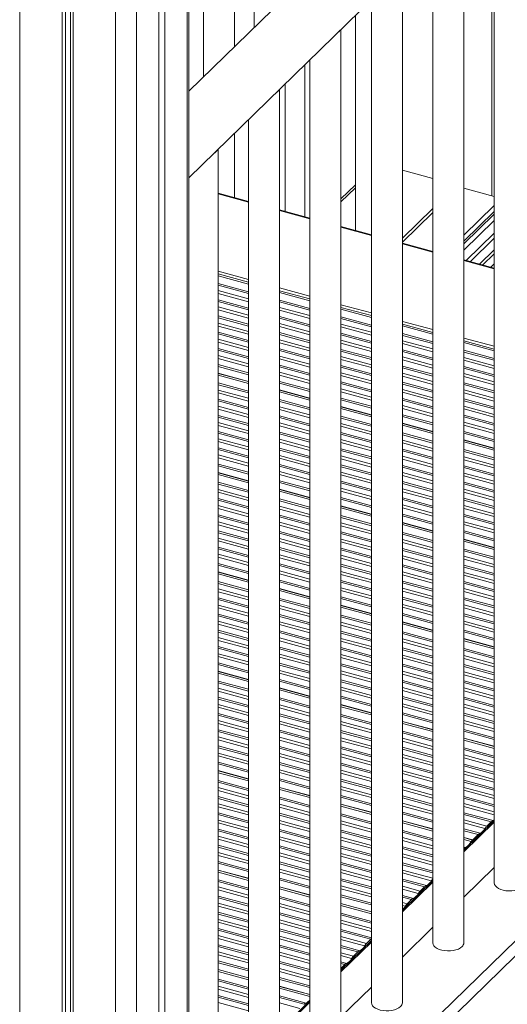
# Model space of a CAD drawing. Units: millimetres. Extents: x -9387 to 18930, y -1020 to 9347.
# Drawn here: x 9266 to 9581, y 922 to 1558 of the extents above; entities that cross this region are included whole.
import ezdxf

# ---------------------------------------------------------------- set-up
doc = ezdxf.new("R2010")
doc.units = ezdxf.units.MM

msp = doc.modelspace()

# ---------------------------------------------------------------- linework, layer by layer
at = {"color": 7, "linetype": 'Continuous', "lineweight": 15}
for p, q in [((9846.3, 1972.06), (9375.17, 1512.23)), ((9375.17, 1456.33), (9875.17, 1944.34)), ((9355.82, 1825.54), (9355.82, -340.17)), ((9359.55, 1824.82), (9359.55, -336.53)), ((9375.17, -320), (9375.17, 1819.96)), ((9384.66, 1815.52), (9384.66, 1521.49)), ((9293.35, 1800.46), (9293.35, -347.07)), ((9295.51, 1801.22), (9295.51, -344.96)), ((9298.8, 1802.63), (9298.8, -341.19)), ((9300.42, 1803.44), (9300.42, -348.99)), ((9404.66, 1541.01), (9404.66, 1801.71)), ((9417.33, 1792.99), (9417.33, 1553.37)), ((9572.35, 1648.78), (9572.35, 1000.76)), ((9552.68, 962.04), (9552.68, 1629.58)), ((9532.68, 1610.06), (9532.68, 962.04)), ((9513.01, 923.32), (9513.01, 1590.87)), ((9493.01, 1571.35), (9493.01, 923.32)), ((9482.67, 1561.25), (9482.67, 1422.29)), ((9473.34, 884.6), (9473.34, 1552.15)), ((9450, 1529.37), (9450, 1431.17)), ((9453.34, 1532.63), (9453.34, 884.6)), ((9437.33, 1434.61), (9437.33, 1517)), ((9433.67, 845.88), (9433.67, 1513.43)), ((9413.67, 1493.91), (9413.67, 845.88)), ((9404.66, 1443.49), (9404.66, 1485.11)), ((9394.01, 807.16), (9394.01, 1474.71)), ((9513.01, 1461.34), (9532.68, 1455.99)), ((9482.67, 1451.85), (9473.34, 1442.75)), ((9413.67, 1441.04), (9394.01, 1446.39)), ((9572.35, 1444.36), (9552.68, 1449.7)), ((9453.34, 1430.26), (9433.67, 1435.6)), ((9513.01, 1417.36), (9532.68, 1436.55)), ((9513.01, 1414.79), (9532.68, 1433.98)), ((9552.68, 1413.75), (9572.35, 1432.95)), ((9552.68, 1409.64), (9572.35, 1428.83)), ((9493.01, 1419.48), (9473.34, 1424.82)), ((9532.68, 1408.7), (9513.01, 1414.04)), ((9572.35, 1397.92), (9552.68, 1403.26)), ((9413.67, 1388.85), (9394.01, 1394.2)), ((9394.01, 1393.03), (9413.67, 1387.69)), ((9453.34, 1378.07), (9433.67, 1383.42)), ((9433.67, 1382.25), (9453.34, 1376.91)), ((9493.01, 1367.29), (9473.34, 1372.64)), ((9473.34, 1371.47), (9493.01, 1366.13)), ((9532.68, 1356.51), (9513.01, 1361.86)), ((9513.01, 1360.69), (9532.68, 1355.34)), ((9572.35, 1345.73), (9552.68, 1351.07)), ((9552.68, 1349.91), (9572.35, 1344.56)), ((9413.67, 1324.8), (9394.01, 1330.14)), ((9413.67, 1324.65), (9394.01, 1330)), ((9394.01, 1328.83), (9413.67, 1323.48)), ((9453.34, 1314.01), (9433.67, 1319.36)), ((9453.34, 1313.87), (9433.67, 1319.21)), ((9433.67, 1318.05), (9453.34, 1312.7)), ((9493.01, 1303.23), (9473.34, 1308.58)), ((9493.01, 1303.09), (9473.34, 1308.43)), ((9473.34, 1307.27), (9493.01, 1301.92)), ((9532.68, 1292.45), (9513.01, 1297.8)), ((9532.68, 1292.31), (9513.01, 1297.65)), ((9513.01, 1296.49), (9532.68, 1291.14)), ((9572.35, 1281.67), (9552.68, 1287.02)), ((9572.35, 1281.52), (9552.68, 1286.87)), ((9552.68, 1285.71), (9572.35, 1280.36)), ((9413.67, 1260.59), (9394.01, 1265.94)), ((9413.67, 1260.45), (9394.01, 1265.79)), ((9394.01, 1264.63), (9413.67, 1259.28)), ((9453.34, 1249.81), (9433.67, 1255.16)), ((9453.34, 1249.66), (9433.67, 1255.01)), ((9433.67, 1253.85), (9453.34, 1248.5)), ((9877.59, 1248.09), (9392.23, 774.36)), ((9882.01, 1242.6), (9396.65, 768.87)), ((9493.01, 1239.03), (9473.34, 1244.37)), ((9493.01, 1238.88), (9473.34, 1244.23)), ((9473.34, 1243.06), (9493.01, 1237.72)), ((9532.68, 1228.25), (9513.01, 1233.59)), ((9532.68, 1228.1), (9513.01, 1233.45)), ((9513.01, 1232.28), (9532.68, 1226.94)), ((9572.35, 1217.47), (9552.68, 1222.81)), ((9572.35, 1217.32), (9552.68, 1222.67)), ((9552.68, 1221.5), (9572.35, 1216.16)), ((9413.67, 1196.39), (9394.01, 1201.73)), ((9413.67, 1196.24), (9394.01, 1201.59)), ((9394.01, 1200.42), (9413.67, 1195.08)), ((9453.34, 1185.61), (9433.67, 1190.95)), ((9453.34, 1185.46), (9433.67, 1190.81)), ((9433.67, 1189.64), (9453.34, 1184.3)), ((9493.01, 1174.83), (9473.34, 1180.17)), ((9493.01, 1174.68), (9473.34, 1180.03)), ((9473.34, 1178.86), (9493.01, 1173.51)), ((9532.68, 1164.04), (9513.01, 1169.39)), ((9532.68, 1163.9), (9513.01, 1169.24)), ((9513.01, 1168.08), (9532.68, 1162.73)), ((9572.35, 1153.26), (9552.68, 1158.61)), ((9572.35, 1153.12), (9552.68, 1158.46)), ((9552.68, 1157.3), (9572.35, 1151.95)), ((9413.67, 1132.18), (9394.01, 1137.53)), ((9413.67, 1132.04), (9394.01, 1137.38)), ((9394.01, 1136.22), (9413.67, 1130.87)), ((9453.34, 1121.4), (9433.67, 1126.75)), ((9453.34, 1121.26), (9433.67, 1126.6)), ((9433.67, 1125.44), (9453.34, 1120.09)), ((9493.01, 1110.62), (9473.34, 1115.97)), ((9493.01, 1110.48), (9473.34, 1115.82)), ((9473.34, 1114.66), (9493.01, 1109.31)), ((9532.68, 1099.84), (9513.01, 1105.19)), ((9532.68, 1099.69), (9513.01, 1105.04)), ((9513.01, 1103.88), (9532.68, 1098.53)), ((9572.35, 1089.06), (9552.68, 1094.4)), ((9572.35, 1088.91), (9552.68, 1094.26)), ((9552.68, 1093.09), (9572.35, 1087.75)), ((9413.67, 1067.98), (9394.01, 1073.33)), ((9413.67, 1067.83), (9394.01, 1073.18)), ((9394.01, 1072.02), (9413.67, 1066.67)), ((9453.34, 1057.2), (9433.67, 1062.54)), ((9453.34, 1057.05), (9433.67, 1062.4)), ((9433.67, 1061.23), (9453.34, 1055.89)), ((9493.01, 1046.42), (9473.34, 1051.76)), ((9493.01, 1046.27), (9473.34, 1051.62)), ((9473.34, 1050.45), (9493.01, 1045.11)), ((9532.68, 1035.64), (9513.01, 1040.98)), ((9532.68, 1035.49), (9513.01, 1040.84)), ((9513.01, 1039.67), (9532.68, 1034.33)), ((9572.35, 1041.09), (9552.68, 1021.89)), ((9570.33, 1040.24), (9567.55, 1037.53)), ((9561.93, 1032.04), (9558.44, 1028.64)), ((9558.44, 1028.64), (9552.68, 1030.2)), ((9558.32, 1028.52), (9552.68, 1030.06)), ((9552.68, 1028.89), (9557.39, 1027.61)), ((9558.32, 1028.52), (9557.39, 1027.61)), ((9558.32, 1027.4), (9558.32, 1028.52)), ((9558.44, 1028.64), (9558.44, 1027.51)), ((9413.67, 1003.78), (9394.01, 1009.12)), ((9413.67, 1003.63), (9394.01, 1008.98)), ((9394.01, 1007.81), (9413.67, 1002.47)), ((9572.35, 1010.86), (9552.68, 991.66)), ((9532.68, 1002.37), (9513.01, 983.18)), ((9453.34, 993), (9433.67, 998.34)), ((9453.34, 992.85), (9433.67, 998.2)), ((9433.67, 997.03), (9453.34, 991.68)), ((9527.27, 998.22), (9524.49, 995.51)), ((9493.01, 982.21), (9473.34, 987.56)), ((9493.01, 982.07), (9473.34, 987.41)), ((9473.34, 986.25), (9493.01, 980.9)), ((9518.87, 990.02), (9516.09, 987.31)), ((9532.68, 972.14), (9513.01, 952.94)), ((9493.01, 963.66), (9473.34, 944.46)), ((9492.62, 964.4), (9489.84, 961.69)), ((9484.22, 956.2), (9481.44, 953.49)), ((9475.82, 948), (9473.34, 945.58)), ((9413.67, 939.57), (9394.01, 944.92)), ((9413.67, 939.43), (9394.01, 944.77)), ((9394.01, 943.61), (9413.67, 938.26)), ((9453.34, 928.79), (9433.67, 934.14)), ((9453.34, 928.65), (9433.67, 933.99)), ((9433.67, 932.83), (9453.34, 927.48)), ((9493.01, 933.42), (9473.34, 914.23)), ((9453.34, 924.94), (9433.67, 905.74))]:
    msp.add_line(p, q, dxfattribs=at)
at = {"color": 8, "linetype": 'Continuous', "lineweight": 15}
for p, q in [((9341.35, 1826.58), (9341.35, -354.29)), ((9327.84, 1824.35), (9327.84, -356.44)), ((9374.02, 1820.43), (9374.02, -322.41)), ((9265.93, 1798.37), (9265.93, -339.62)), ((9570.77, 1647.24), (9570.77, 1444.79)), ((9394.01, 1446.03), (9413.67, 1440.68)), ((9473.34, 1440.73), (9482.67, 1449.83)), ((9572.35, 1438.49), (9552.68, 1419.29)), ((9433.67, 1435.25), (9453.34, 1429.9)), ((9572.35, 1434.57), (9552.68, 1415.37)), ((9473.34, 1424.47), (9493.01, 1419.12)), ((9554.19, 1402.85), (9572.35, 1420.58)), ((9513.01, 1413.68), (9532.68, 1408.34)), ((9572.35, 1417.36), (9556.77, 1402.15)), ((9562.85, 1400.5), (9572.35, 1409.78)), ((9572.35, 1407.29), (9564.84, 1399.96)), ((9552.68, 1402.9), (9572.35, 1397.56)), ((9570.11, 1398.53), (9572.35, 1400.72)), ((9394.01, 1395.95), (9413.67, 1390.6)), ((9394.01, 1388.05), (9413.67, 1382.7)), ((9413.67, 1381.56), (9394.01, 1386.91)), ((9394.01, 1383.44), (9413.67, 1378.09)), ((9413.67, 1376.22), (9394.01, 1381.56)), ((9433.67, 1385.16), (9453.34, 1379.82)), ((9394.01, 1377.56), (9413.67, 1372.22)), ((9413.67, 1371.08), (9394.01, 1376.43)), ((9433.67, 1377.26), (9453.34, 1371.92)), ((9453.34, 1370.78), (9433.67, 1376.13)), ((9473.34, 1374.38), (9493.01, 1369.04)), ((9394.01, 1372.96), (9413.67, 1367.61)), ((9413.67, 1365.74), (9394.01, 1371.08)), ((9433.67, 1372.66), (9453.34, 1367.31)), ((9453.34, 1365.44), (9433.67, 1370.78)), ((9394.01, 1367.08), (9413.67, 1361.74)), ((9413.67, 1360.6), (9394.01, 1365.94)), ((9394.01, 1362.47), (9413.67, 1357.13)), ((9433.67, 1366.78), (9453.34, 1361.44)), ((9453.34, 1360.3), (9433.67, 1365.64)), ((9433.67, 1362.17), (9453.34, 1356.83)), ((9473.34, 1366.48), (9493.01, 1361.14)), ((9493.01, 1360), (9473.34, 1365.34)), ((9473.34, 1361.88), (9493.01, 1356.53)), ((9513.01, 1363.6), (9532.68, 1358.26)), ((9413.67, 1355.25), (9394.01, 1360.6)), ((9394.01, 1356.6), (9413.67, 1351.25)), ((9413.67, 1350.11), (9394.01, 1355.46)), ((9453.34, 1354.95), (9433.67, 1360.3)), ((9433.67, 1356.3), (9453.34, 1350.95)), ((9453.34, 1349.82), (9433.67, 1355.16)), ((9493.01, 1354.66), (9473.34, 1360)), ((9473.34, 1356), (9493.01, 1350.65)), ((9513.01, 1355.7), (9532.68, 1350.36)), ((9394.01, 1351.99), (9413.67, 1346.65)), ((9413.67, 1344.77), (9394.01, 1350.12)), ((9433.67, 1351.69), (9453.34, 1346.35)), ((9453.34, 1344.47), (9433.67, 1349.82)), ((9493.01, 1349.52), (9473.34, 1354.86)), ((9473.34, 1351.39), (9493.01, 1346.05)), ((9493.01, 1344.17), (9473.34, 1349.52)), ((9532.68, 1349.22), (9513.01, 1354.56)), ((9513.01, 1351.09), (9532.68, 1345.75)), ((9532.68, 1343.87), (9513.01, 1349.22)), ((9552.68, 1352.82), (9572.35, 1347.48)), ((9394.01, 1346.12), (9413.67, 1340.77)), ((9413.67, 1339.63), (9394.01, 1344.98)), ((9433.67, 1345.82), (9453.34, 1340.47)), ((9453.34, 1339.33), (9433.67, 1344.68)), ((9473.34, 1345.52), (9493.01, 1340.17)), ((9493.01, 1339.03), (9473.34, 1344.38)), ((9513.01, 1345.22), (9532.68, 1339.87)), ((9532.68, 1338.74), (9513.01, 1344.08)), ((9552.68, 1344.92), (9572.35, 1339.57)), ((9572.35, 1338.44), (9552.68, 1343.78)), ((9394.01, 1341.51), (9413.67, 1336.16)), ((9413.67, 1334.29), (9394.01, 1339.63)), ((9433.67, 1341.21), (9453.34, 1335.86)), ((9453.34, 1333.99), (9433.67, 1339.34)), ((9473.34, 1340.91), (9493.01, 1335.56)), ((9493.01, 1333.69), (9473.34, 1339.04)), ((9513.01, 1340.61), (9532.68, 1335.27)), ((9532.68, 1333.39), (9513.01, 1338.74)), ((9552.68, 1340.31), (9572.35, 1334.97)), ((9572.35, 1333.09), (9552.68, 1338.44)), ((9394.01, 1335.63), (9413.67, 1330.29)), ((9413.67, 1329.15), (9394.01, 1334.5)), ((9433.67, 1335.34), (9453.34, 1329.99)), ((9453.34, 1328.85), (9433.67, 1334.2)), ((9433.67, 1330.73), (9453.34, 1325.38)), ((9473.34, 1335.04), (9493.01, 1329.69)), ((9493.01, 1328.55), (9473.34, 1333.9)), ((9473.34, 1330.43), (9493.01, 1325.08)), ((9513.01, 1334.74), (9532.68, 1329.39)), ((9532.68, 1328.25), (9513.01, 1333.6)), ((9513.01, 1330.13), (9532.68, 1324.78)), ((9552.68, 1334.44), (9572.35, 1329.09)), ((9572.35, 1327.95), (9552.68, 1333.3)), ((9552.68, 1329.83), (9572.35, 1324.48)), ((9394.01, 1323.84), (9413.67, 1318.5)), ((9453.34, 1323.51), (9433.67, 1328.85)), ((9433.67, 1324.85), (9453.34, 1319.51)), ((9453.34, 1318.37), (9433.67, 1323.71)), ((9493.01, 1323.21), (9473.34, 1328.55)), ((9473.34, 1324.55), (9493.01, 1319.21)), ((9493.01, 1318.07), (9473.34, 1323.42)), ((9532.68, 1322.91), (9513.01, 1328.26)), ((9513.01, 1324.25), (9532.68, 1318.91)), ((9532.68, 1317.77), (9513.01, 1323.12)), ((9572.35, 1322.61), (9552.68, 1327.96)), ((9552.68, 1323.96), (9572.35, 1318.61)), ((9413.67, 1317.36), (9394.01, 1322.7)), ((9394.01, 1319.23), (9413.67, 1313.89)), ((9413.67, 1312.01), (9394.01, 1317.36)), ((9473.34, 1319.95), (9493.01, 1314.6)), ((9493.01, 1312.73), (9473.34, 1318.07)), ((9513.01, 1319.65), (9532.68, 1314.3)), ((9532.68, 1312.43), (9513.01, 1317.77)), ((9572.35, 1317.47), (9552.68, 1322.82)), ((9552.68, 1319.35), (9572.35, 1314)), ((9572.35, 1312.13), (9552.68, 1317.47)), ((9394.01, 1313.36), (9413.67, 1308.01)), ((9413.67, 1306.88), (9394.01, 1312.22)), ((9433.67, 1313.06), (9453.34, 1307.71)), ((9453.34, 1306.58), (9433.67, 1311.92)), ((9473.34, 1314.07), (9493.01, 1308.73)), ((9493.01, 1307.59), (9473.34, 1312.93)), ((9513.01, 1313.77), (9532.68, 1308.43)), ((9532.68, 1307.29), (9513.01, 1312.63)), ((9552.68, 1313.47), (9572.35, 1308.13)), ((9572.35, 1306.99), (9552.68, 1312.34)), ((9394.01, 1308.75), (9413.67, 1303.41)), ((9413.67, 1301.53), (9394.01, 1306.88)), ((9433.67, 1308.45), (9453.34, 1303.11)), ((9453.34, 1301.23), (9433.67, 1306.58)), ((9513.01, 1309.16), (9532.68, 1303.82)), ((9532.68, 1301.95), (9513.01, 1307.29)), ((9552.68, 1308.87), (9572.35, 1303.52)), ((9572.35, 1301.65), (9552.68, 1306.99)), ((9394.01, 1302.88), (9413.67, 1297.53)), ((9413.67, 1296.39), (9394.01, 1301.74)), ((9394.01, 1298.27), (9413.67, 1292.92)), ((9433.67, 1302.58), (9453.34, 1297.23)), ((9453.34, 1296.09), (9433.67, 1301.44)), ((9433.67, 1297.97), (9453.34, 1292.62)), ((9473.34, 1302.28), (9493.01, 1296.93)), ((9493.01, 1295.8), (9473.34, 1301.14)), ((9473.34, 1297.67), (9493.01, 1292.33)), ((9513.01, 1303.29), (9532.68, 1297.94)), ((9532.68, 1296.81), (9513.01, 1302.15)), ((9552.68, 1302.99), (9572.35, 1297.65)), ((9572.35, 1296.51), (9552.68, 1301.85)), ((9552.68, 1298.38), (9572.35, 1293.04)), ((9413.67, 1291.05), (9394.01, 1296.4)), ((9394.01, 1292.39), (9413.67, 1287.05)), ((9453.34, 1290.75), (9433.67, 1296.1)), ((9433.67, 1292.1), (9453.34, 1286.75)), ((9493.01, 1290.45), (9473.34, 1295.8)), ((9473.34, 1291.8), (9493.01, 1286.45)), ((9513.01, 1291.5), (9532.68, 1286.15)), ((9572.35, 1291.16), (9552.68, 1296.51)), ((9552.68, 1292.51), (9572.35, 1287.16)), ((9572.35, 1286.03), (9552.68, 1291.37)), ((9413.67, 1285.91), (9394.01, 1291.26)), ((9394.01, 1287.79), (9413.67, 1282.44)), ((9413.67, 1280.57), (9394.01, 1285.91)), ((9453.34, 1285.61), (9433.67, 1290.96)), ((9433.67, 1287.49), (9453.34, 1282.14)), ((9453.34, 1280.27), (9433.67, 1285.61)), ((9493.01, 1285.31), (9473.34, 1290.66)), ((9473.34, 1287.19), (9493.01, 1281.84)), ((9493.01, 1279.97), (9473.34, 1285.31)), ((9532.68, 1285.01), (9513.01, 1290.36)), ((9513.01, 1286.89), (9532.68, 1281.54)), ((9532.68, 1279.67), (9513.01, 1285.02)), ((9394.01, 1281.91), (9413.67, 1276.57)), ((9413.67, 1275.43), (9394.01, 1280.77)), ((9433.67, 1281.61), (9453.34, 1276.27)), ((9453.34, 1275.13), (9433.67, 1280.48)), ((9473.34, 1281.31), (9493.01, 1275.97)), ((9493.01, 1274.83), (9473.34, 1280.18)), ((9513.01, 1281.02), (9532.68, 1275.67)), ((9532.68, 1274.53), (9513.01, 1279.88)), ((9552.68, 1280.72), (9572.35, 1275.37)), ((9572.35, 1274.23), (9552.68, 1279.58)), ((9394.01, 1277.3), (9413.67, 1271.96)), ((9413.67, 1270.08), (9394.01, 1275.43)), ((9433.67, 1277.01), (9453.34, 1271.66)), ((9453.34, 1269.79), (9433.67, 1275.13)), ((9473.34, 1276.71), (9493.01, 1271.36)), ((9493.01, 1269.49), (9473.34, 1274.83)), ((9513.01, 1276.41), (9532.68, 1271.06)), ((9532.68, 1269.19), (9513.01, 1274.53)), ((9552.68, 1276.11), (9572.35, 1270.76)), ((9572.35, 1268.89), (9552.68, 1274.23)), ((9394.01, 1271.43), (9413.67, 1266.08)), ((9413.67, 1264.95), (9394.01, 1270.29)), ((9433.67, 1271.13), (9453.34, 1265.79)), ((9453.34, 1264.65), (9433.67, 1269.99)), ((9433.67, 1266.52), (9453.34, 1261.18)), ((9473.34, 1270.83), (9493.01, 1265.49)), ((9493.01, 1264.35), (9473.34, 1269.69)), ((9473.34, 1266.22), (9493.01, 1260.88)), ((9513.01, 1270.53), (9532.68, 1265.19)), ((9532.68, 1264.05), (9513.01, 1269.4)), ((9513.01, 1265.93), (9532.68, 1260.58)), ((9552.68, 1270.23), (9572.35, 1264.89)), ((9572.35, 1263.75), (9552.68, 1269.1)), ((9394.01, 1259.64), (9413.67, 1254.29)), ((9453.34, 1259.3), (9433.67, 1264.65)), ((9433.67, 1260.65), (9453.34, 1255.3)), ((9453.34, 1254.17), (9433.67, 1259.51)), ((9493.01, 1259), (9473.34, 1264.35)), ((9473.34, 1260.35), (9493.01, 1255)), ((9532.68, 1258.71), (9513.01, 1264.05)), ((9513.01, 1260.05), (9532.68, 1254.71)), ((9552.68, 1265.63), (9572.35, 1260.28)), ((9572.35, 1258.41), (9552.68, 1263.75)), ((9552.68, 1259.75), (9572.35, 1254.41)), ((9413.67, 1253.15), (9394.01, 1258.5)), ((9394.01, 1255.03), (9413.67, 1249.68)), ((9413.67, 1247.81), (9394.01, 1253.16)), ((9493.01, 1253.87), (9473.34, 1259.21)), ((9473.34, 1255.74), (9493.01, 1250.4)), ((9493.01, 1248.52), (9473.34, 1253.87)), ((9532.68, 1253.57), (9513.01, 1258.91)), ((9513.01, 1255.44), (9532.68, 1250.1)), ((9532.68, 1248.22), (9513.01, 1253.57)), ((9572.35, 1253.27), (9552.68, 1258.61)), ((9552.68, 1255.14), (9572.35, 1249.8)), ((9572.35, 1247.92), (9552.68, 1253.27)), ((9394.01, 1249.16), (9413.67, 1243.81)), ((9413.67, 1242.67), (9394.01, 1248.02)), ((9433.67, 1248.86), (9453.34, 1243.51)), ((9453.34, 1242.37), (9433.67, 1247.72)), ((9473.34, 1249.87), (9493.01, 1244.52)), ((9493.01, 1243.38), (9473.34, 1248.73)), ((9513.01, 1249.57), (9532.68, 1244.22)), ((9532.68, 1243.09), (9513.01, 1248.43)), ((9552.68, 1249.27), (9572.35, 1243.92)), ((9572.35, 1242.79), (9552.68, 1248.13)), ((9394.01, 1244.55), (9413.67, 1239.2)), ((9413.67, 1237.33), (9394.01, 1242.67)), ((9433.67, 1244.25), (9453.34, 1238.9)), ((9453.34, 1237.03), (9433.67, 1242.37)), ((9513.01, 1244.96), (9532.68, 1239.62)), ((9532.68, 1237.74), (9513.01, 1243.09)), ((9552.68, 1244.66), (9572.35, 1239.32)), ((9572.35, 1237.44), (9552.68, 1242.79)), ((9394.01, 1238.67), (9413.67, 1233.33)), ((9413.67, 1232.19), (9394.01, 1237.54)), ((9394.01, 1234.07), (9413.67, 1228.72)), ((9433.67, 1238.37), (9453.34, 1233.03)), ((9453.34, 1231.89), (9433.67, 1237.24)), ((9473.34, 1238.08), (9493.01, 1232.73)), ((9493.01, 1231.59), (9473.34, 1236.94)), ((9513.01, 1239.09), (9532.68, 1233.74)), ((9532.68, 1232.6), (9513.01, 1237.95)), ((9552.68, 1238.79), (9572.35, 1233.44)), ((9572.35, 1232.3), (9552.68, 1237.65)), ((9552.68, 1234.18), (9572.35, 1228.83)), ((9413.67, 1226.85), (9394.01, 1232.19)), ((9394.01, 1228.19), (9413.67, 1222.85)), ((9433.67, 1233.77), (9453.34, 1228.42)), ((9453.34, 1226.55), (9433.67, 1231.89)), ((9433.67, 1227.89), (9453.34, 1222.55)), ((9473.34, 1233.47), (9493.01, 1228.12)), ((9493.01, 1226.25), (9473.34, 1231.59)), ((9572.35, 1226.96), (9552.68, 1232.31)), ((9552.68, 1228.31), (9572.35, 1222.96)), ((9413.67, 1221.71), (9394.01, 1227.05)), ((9394.01, 1223.58), (9413.67, 1218.24)), ((9413.67, 1216.36), (9394.01, 1221.71)), ((9453.34, 1221.41), (9433.67, 1226.75)), ((9433.67, 1223.28), (9453.34, 1217.94)), ((9453.34, 1216.06), (9433.67, 1221.41)), ((9473.34, 1227.59), (9493.01, 1222.25)), ((9493.01, 1221.11), (9473.34, 1226.46)), ((9473.34, 1222.99), (9493.01, 1217.64)), ((9513.01, 1227.29), (9532.68, 1221.95)), ((9532.68, 1220.81), (9513.01, 1226.16)), ((9513.01, 1222.69), (9532.68, 1217.34)), ((9572.35, 1221.82), (9552.68, 1227.17)), ((9394.01, 1217.71), (9413.67, 1212.36)), ((9413.67, 1211.23), (9394.01, 1216.57)), ((9433.67, 1217.41), (9453.34, 1212.06)), ((9453.34, 1210.93), (9433.67, 1216.27)), ((9493.01, 1215.77), (9473.34, 1221.11)), ((9473.34, 1217.11), (9493.01, 1211.77)), ((9493.01, 1210.63), (9473.34, 1215.97)), ((9532.68, 1215.47), (9513.01, 1220.81)), ((9513.01, 1216.81), (9532.68, 1211.47)), ((9532.68, 1210.33), (9513.01, 1215.67)), ((9552.68, 1216.51), (9572.35, 1211.17)), ((9572.35, 1210.03), (9552.68, 1215.38)), ((9394.01, 1213.1), (9413.67, 1207.76)), ((9413.67, 1205.88), (9394.01, 1211.23)), ((9433.67, 1212.8), (9453.34, 1207.46)), ((9453.34, 1205.58), (9433.67, 1210.93)), ((9473.34, 1212.5), (9493.01, 1207.16)), ((9493.01, 1205.28), (9473.34, 1210.63)), ((9513.01, 1212.2), (9532.68, 1206.86)), ((9532.68, 1204.98), (9513.01, 1210.33)), ((9552.68, 1211.91), (9572.35, 1206.56)), ((9572.35, 1204.69), (9552.68, 1210.03)), ((9394.01, 1207.23), (9413.67, 1201.88)), ((9413.67, 1200.74), (9394.01, 1206.09)), ((9433.67, 1206.93), (9453.34, 1201.58)), ((9453.34, 1200.44), (9433.67, 1205.79)), ((9433.67, 1202.32), (9453.34, 1196.97)), ((9473.34, 1206.63), (9493.01, 1201.28)), ((9493.01, 1200.15), (9473.34, 1205.49)), ((9513.01, 1206.33), (9532.68, 1200.98)), ((9532.68, 1199.85), (9513.01, 1205.19)), ((9552.68, 1206.03), (9572.35, 1200.68)), ((9572.35, 1199.55), (9552.68, 1204.89)), ((9453.34, 1195.1), (9433.67, 1200.45)), ((9433.67, 1196.45), (9453.34, 1191.1)), ((9473.34, 1202.02), (9493.01, 1196.68)), ((9493.01, 1194.8), (9473.34, 1200.15)), ((9473.34, 1196.15), (9493.01, 1190.8)), ((9513.01, 1201.72), (9532.68, 1196.38)), ((9532.68, 1194.5), (9513.01, 1199.85)), ((9552.68, 1201.42), (9572.35, 1196.08)), ((9572.35, 1194.2), (9552.68, 1199.55)), ((9394.01, 1195.43), (9413.67, 1190.09)), ((9413.67, 1188.95), (9394.01, 1194.3)), ((9394.01, 1190.83), (9413.67, 1185.48)), ((9453.34, 1189.96), (9433.67, 1195.31)), ((9493.01, 1189.66), (9473.34, 1195.01)), ((9473.34, 1191.54), (9493.01, 1186.19)), ((9493.01, 1184.32), (9473.34, 1189.66)), ((9513.01, 1195.85), (9532.68, 1190.5)), ((9532.68, 1189.36), (9513.01, 1194.71)), ((9513.01, 1191.24), (9532.68, 1185.89)), ((9552.68, 1195.55), (9572.35, 1190.2)), ((9572.35, 1189.06), (9552.68, 1194.41)), ((9552.68, 1190.94), (9572.35, 1185.6)), ((9413.67, 1183.61), (9394.01, 1188.95)), ((9394.01, 1184.95), (9413.67, 1179.61)), ((9413.67, 1178.47), (9394.01, 1183.81)), ((9433.67, 1184.65), (9453.34, 1179.31)), ((9453.34, 1178.17), (9433.67, 1183.51)), ((9473.34, 1185.66), (9493.01, 1180.32)), ((9493.01, 1179.18), (9473.34, 1184.53)), ((9532.68, 1184.02), (9513.01, 1189.37)), ((9513.01, 1185.37), (9532.68, 1180.02)), ((9532.68, 1178.88), (9513.01, 1184.23)), ((9572.35, 1183.72), (9552.68, 1189.07)), ((9552.68, 1185.07), (9572.35, 1179.72)), ((9572.35, 1178.58), (9552.68, 1183.93)), ((9394.01, 1180.34), (9413.67, 1175)), ((9413.67, 1173.12), (9394.01, 1178.47)), ((9433.67, 1180.05), (9453.34, 1174.7)), ((9453.34, 1172.83), (9433.67, 1178.17)), ((9513.01, 1180.76), (9532.68, 1175.41)), ((9532.68, 1173.54), (9513.01, 1178.88)), ((9552.68, 1180.46), (9572.35, 1175.11)), ((9572.35, 1173.24), (9552.68, 1178.58)), ((9394.01, 1174.47), (9413.67, 1169.12)), ((9413.67, 1167.99), (9394.01, 1173.33)), ((9433.67, 1174.17), (9453.34, 1168.82)), ((9453.34, 1167.69), (9433.67, 1173.03)), ((9473.34, 1173.87), (9493.01, 1168.53)), ((9493.01, 1167.39), (9473.34, 1172.73)), ((9513.01, 1174.88), (9532.68, 1169.54)), ((9532.68, 1168.4), (9513.01, 1173.75)), ((9552.68, 1174.58), (9572.35, 1169.24)), ((9572.35, 1168.1), (9552.68, 1173.45)), ((9394.01, 1169.86), (9413.67, 1164.52)), ((9413.67, 1162.64), (9394.01, 1167.99)), ((9433.67, 1169.56), (9453.34, 1164.22)), ((9453.34, 1162.34), (9433.67, 1167.69)), ((9473.34, 1169.26), (9493.01, 1163.92)), ((9493.01, 1162.04), (9473.34, 1167.39)), ((9552.68, 1169.98), (9572.35, 1164.63)), ((9572.35, 1162.76), (9552.68, 1168.1)), ((9552.68, 1164.1), (9572.35, 1158.76)), ((9394.01, 1163.99), (9413.67, 1158.64)), ((9413.67, 1157.5), (9394.01, 1162.85)), ((9394.01, 1159.38), (9413.67, 1154.03)), ((9433.67, 1163.69), (9453.34, 1158.34)), ((9453.34, 1157.2), (9433.67, 1162.55)), ((9433.67, 1159.08), (9453.34, 1153.73)), ((9473.34, 1163.39), (9493.01, 1158.04)), ((9493.01, 1156.91), (9473.34, 1162.25)), ((9473.34, 1158.78), (9493.01, 1153.44)), ((9513.01, 1163.09), (9532.68, 1157.74)), ((9532.68, 1156.61), (9513.01, 1161.95)), ((9513.01, 1158.48), (9532.68, 1153.14)), ((9572.35, 1157.62), (9552.68, 1162.96)), ((9413.67, 1152.16), (9394.01, 1157.51)), ((9394.01, 1153.51), (9413.67, 1148.16)), ((9413.67, 1147.02), (9394.01, 1152.37)), ((9453.34, 1151.86), (9433.67, 1157.21)), ((9433.67, 1153.21), (9453.34, 1147.86)), ((9453.34, 1146.72), (9433.67, 1152.07)), ((9493.01, 1151.56), (9473.34, 1156.91)), ((9473.34, 1152.91), (9493.01, 1147.56)), ((9493.01, 1146.42), (9473.34, 1151.77)), ((9532.68, 1151.26), (9513.01, 1156.61)), ((9513.01, 1152.61), (9532.68, 1147.26)), ((9532.68, 1146.12), (9513.01, 1151.47)), ((9552.68, 1152.31), (9572.35, 1146.96)), ((9394.01, 1148.9), (9413.67, 1143.55)), ((9413.67, 1141.68), (9394.01, 1147.02)), ((9433.67, 1148.6), (9453.34, 1143.25)), ((9453.34, 1141.38), (9433.67, 1146.72)), ((9473.34, 1148.3), (9493.01, 1142.95)), ((9493.01, 1141.08), (9473.34, 1146.43)), ((9513.01, 1148), (9532.68, 1142.65)), ((9532.68, 1140.78), (9513.01, 1146.13)), ((9572.35, 1145.83), (9552.68, 1151.17)), ((9552.68, 1147.7), (9572.35, 1142.36)), ((9572.35, 1140.48), (9552.68, 1145.83)), ((9394.01, 1143.02), (9413.67, 1137.68)), ((9413.67, 1136.54), (9394.01, 1141.88)), ((9433.67, 1142.72), (9453.34, 1137.38)), ((9453.34, 1136.24), (9433.67, 1141.59)), ((9473.34, 1142.42), (9493.01, 1137.08)), ((9493.01, 1135.94), (9473.34, 1141.29)), ((9513.01, 1142.13), (9532.68, 1136.78)), ((9532.68, 1135.64), (9513.01, 1140.99)), ((9552.68, 1141.83), (9572.35, 1136.48)), ((9572.35, 1135.34), (9552.68, 1140.69)), ((9433.67, 1138.12), (9453.34, 1132.77)), ((9453.34, 1130.9), (9433.67, 1136.24)), ((9473.34, 1137.82), (9493.01, 1132.47)), ((9493.01, 1130.6), (9473.34, 1135.94)), ((9513.01, 1137.52), (9532.68, 1132.17)), ((9532.68, 1130.3), (9513.01, 1135.64)), ((9552.68, 1137.22), (9572.35, 1131.87)), ((9572.35, 1130), (9552.68, 1135.34)), ((9394.01, 1131.23), (9413.67, 1125.88)), ((9413.67, 1124.75), (9394.01, 1130.09)), ((9394.01, 1126.62), (9413.67, 1121.28)), ((9433.67, 1132.24), (9453.34, 1126.9)), ((9453.34, 1125.76), (9433.67, 1131.1)), ((9473.34, 1131.94), (9493.01, 1126.6)), ((9493.01, 1125.46), (9473.34, 1130.8)), ((9473.34, 1127.33), (9493.01, 1121.99)), ((9513.01, 1131.64), (9532.68, 1126.3)), ((9532.68, 1125.16), (9513.01, 1130.51)), ((9513.01, 1127.04), (9532.68, 1121.69)), ((9552.68, 1131.34), (9572.35, 1126)), ((9572.35, 1124.86), (9552.68, 1130.21)), ((9552.68, 1126.74), (9572.35, 1121.39)), ((9413.67, 1119.4), (9394.01, 1124.75)), ((9394.01, 1120.75), (9413.67, 1115.4)), ((9413.67, 1114.26), (9394.01, 1119.61)), ((9433.67, 1120.45), (9453.34, 1115.1)), ((9493.01, 1120.12), (9473.34, 1125.46)), ((9473.34, 1121.46), (9493.01, 1116.11)), ((9493.01, 1114.98), (9473.34, 1120.32)), ((9532.68, 1119.82), (9513.01, 1125.16)), ((9513.01, 1121.16), (9532.68, 1115.82)), ((9532.68, 1114.68), (9513.01, 1120.02)), ((9572.35, 1119.52), (9552.68, 1124.86)), ((9552.68, 1120.86), (9572.35, 1115.52)), ((9572.35, 1114.38), (9552.68, 1119.72)), ((9394.01, 1116.14), (9413.67, 1110.79)), ((9413.67, 1108.92), (9394.01, 1114.27)), ((9453.34, 1113.97), (9433.67, 1119.31)), ((9433.67, 1115.84), (9453.34, 1110.5)), ((9453.34, 1108.62), (9433.67, 1113.97)), ((9513.01, 1116.55), (9532.68, 1111.21)), ((9532.68, 1109.33), (9513.01, 1114.68)), ((9552.68, 1116.25), (9572.35, 1110.91)), ((9572.35, 1109.03), (9552.68, 1114.38)), ((9394.01, 1110.27), (9413.67, 1104.92)), ((9413.67, 1103.78), (9394.01, 1109.13)), ((9433.67, 1109.97), (9453.34, 1104.62)), ((9453.34, 1103.48), (9433.67, 1108.83)), ((9473.34, 1109.67), (9493.01, 1104.32)), ((9493.01, 1103.18), (9473.34, 1108.53)), ((9513.01, 1110.68), (9532.68, 1105.33)), ((9532.68, 1104.2), (9513.01, 1109.54)), ((9552.68, 1110.38), (9572.35, 1105.03)), ((9572.35, 1103.9), (9552.68, 1109.24)), ((9394.01, 1105.66), (9413.67, 1100.31)), ((9413.67, 1098.44), (9394.01, 1103.78)), ((9433.67, 1105.36), (9453.34, 1100.01)), ((9453.34, 1098.14), (9433.67, 1103.48)), ((9473.34, 1105.06), (9493.01, 1099.71)), ((9493.01, 1097.84), (9473.34, 1103.19)), ((9552.68, 1105.77), (9572.35, 1100.43)), ((9572.35, 1098.55), (9552.68, 1103.9)), ((9394.01, 1099.78), (9413.67, 1094.44)), ((9413.67, 1093.3), (9394.01, 1098.65)), ((9394.01, 1095.18), (9413.67, 1089.83)), ((9433.67, 1099.48), (9453.34, 1094.14)), ((9453.34, 1093), (9433.67, 1098.35)), ((9433.67, 1094.88), (9453.34, 1089.53)), ((9473.34, 1099.19), (9493.01, 1093.84)), ((9493.01, 1092.7), (9473.34, 1098.05)), ((9473.34, 1094.58), (9493.01, 1089.23)), ((9513.01, 1098.89), (9532.68, 1093.54)), ((9532.68, 1092.4), (9513.01, 1097.75)), ((9513.01, 1094.28), (9532.68, 1088.93)), ((9552.68, 1099.9), (9572.35, 1094.55)), ((9572.35, 1093.41), (9552.68, 1098.76)), ((9413.67, 1087.96), (9394.01, 1093.3)), ((9394.01, 1089.3), (9413.67, 1083.96)), ((9413.67, 1082.82), (9394.01, 1088.16)), ((9453.34, 1087.66), (9433.67, 1093)), ((9433.67, 1089), (9453.34, 1083.66)), ((9453.34, 1082.52), (9433.67, 1087.86)), ((9493.01, 1087.36), (9473.34, 1092.7)), ((9473.34, 1088.7), (9493.01, 1083.36)), ((9532.68, 1087.06), (9513.01, 1092.4)), ((9513.01, 1088.4), (9532.68, 1083.06)), ((9552.68, 1088.11), (9572.35, 1082.76)), ((9394.01, 1084.69), (9413.67, 1079.35)), ((9413.67, 1077.47), (9394.01, 1082.82)), ((9433.67, 1084.39), (9453.34, 1079.05)), ((9453.34, 1077.17), (9433.67, 1082.52)), ((9493.01, 1082.22), (9473.34, 1087.57)), ((9473.34, 1084.1), (9493.01, 1078.75)), ((9493.01, 1076.88), (9473.34, 1082.22)), ((9532.68, 1081.92), (9513.01, 1087.27)), ((9513.01, 1083.8), (9532.68, 1078.45)), ((9532.68, 1076.58), (9513.01, 1081.92)), ((9572.35, 1081.62), (9552.68, 1086.97)), ((9552.68, 1083.5), (9572.35, 1078.15)), ((9572.35, 1076.28), (9552.68, 1081.62)), ((9394.01, 1078.82), (9413.67, 1073.47)), ((9413.67, 1072.34), (9394.01, 1077.68)), ((9433.67, 1078.52), (9453.34, 1073.17)), ((9453.34, 1072.04), (9433.67, 1077.38)), ((9473.34, 1078.22), (9493.01, 1072.88)), ((9493.01, 1071.74), (9473.34, 1077.08)), ((9513.01, 1077.92), (9532.68, 1072.58)), ((9532.68, 1071.44), (9513.01, 1076.78)), ((9552.68, 1077.62), (9572.35, 1072.28)), ((9572.35, 1071.14), (9552.68, 1076.49)), ((9433.67, 1073.91), (9453.34, 1068.57)), ((9453.34, 1066.69), (9433.67, 1072.04)), ((9473.34, 1073.61), (9493.01, 1068.27)), ((9493.01, 1066.39), (9473.34, 1071.74)), ((9513.01, 1073.31), (9532.68, 1067.97)), ((9532.68, 1066.09), (9513.01, 1071.44)), ((9552.68, 1073.02), (9572.35, 1067.67)), ((9572.35, 1065.8), (9552.68, 1071.14)), ((9394.01, 1067.03), (9413.67, 1061.68)), ((9413.67, 1060.54), (9394.01, 1065.89)), ((9394.01, 1062.42), (9413.67, 1057.07)), ((9433.67, 1068.04), (9453.34, 1062.69)), ((9453.34, 1061.55), (9433.67, 1066.9)), ((9473.34, 1067.74), (9493.01, 1062.39)), ((9493.01, 1061.26), (9473.34, 1066.6)), ((9473.34, 1063.13), (9493.01, 1057.79)), ((9513.01, 1067.44), (9532.68, 1062.09)), ((9532.68, 1060.96), (9513.01, 1066.3)), ((9513.01, 1062.83), (9532.68, 1057.49)), ((9552.68, 1067.14), (9572.35, 1061.8)), ((9572.35, 1060.66), (9552.68, 1066)), ((9552.68, 1062.53), (9572.35, 1057.19)), ((9413.67, 1055.2), (9394.01, 1060.54)), ((9394.01, 1056.54), (9413.67, 1051.2)), ((9433.67, 1056.25), (9453.34, 1050.9)), ((9493.01, 1055.91), (9473.34, 1061.26)), ((9473.34, 1057.26), (9493.01, 1051.91)), ((9493.01, 1050.77), (9473.34, 1056.12)), ((9532.68, 1055.61), (9513.01, 1060.96)), ((9513.01, 1056.96), (9532.68, 1051.61)), ((9572.35, 1055.31), (9552.68, 1060.66)), ((9552.68, 1056.66), (9572.35, 1051.31)), ((9413.67, 1050.06), (9394.01, 1055.41)), ((9394.01, 1051.94), (9413.67, 1046.59)), ((9413.67, 1044.72), (9394.01, 1050.06)), ((9453.34, 1049.76), (9433.67, 1055.11)), ((9433.67, 1051.64), (9453.34, 1046.29)), ((9453.34, 1044.42), (9433.67, 1049.76)), ((9532.68, 1050.47), (9513.01, 1055.82)), ((9513.01, 1052.35), (9532.68, 1047)), ((9532.68, 1045.13), (9513.01, 1050.48)), ((9572.35, 1050.18), (9552.68, 1055.52)), ((9552.68, 1052.05), (9572.35, 1046.71)), ((9572.35, 1044.83), (9552.68, 1050.18)), ((9394.01, 1046.06), (9413.67, 1040.72)), ((9413.67, 1039.58), (9394.01, 1044.92)), ((9433.67, 1045.76), (9453.34, 1040.42)), ((9453.34, 1039.28), (9433.67, 1044.63)), ((9473.34, 1045.46), (9493.01, 1040.12)), ((9493.01, 1038.98), (9473.34, 1044.33)), ((9513.01, 1046.48), (9532.68, 1041.13)), ((9532.68, 1039.99), (9513.01, 1045.34)), ((9552.68, 1046.18), (9571.53, 1041.05)), ((9570.33, 1040.24), (9552.68, 1045.04)), ((9394.01, 1041.45), (9413.67, 1036.11)), ((9413.67, 1034.23), (9394.01, 1039.58)), ((9433.67, 1041.16), (9453.34, 1035.81)), ((9453.34, 1033.94), (9433.67, 1039.28)), ((9473.34, 1040.86), (9493.01, 1035.51)), ((9493.01, 1033.64), (9473.34, 1038.98)), ((9552.68, 1041.57), (9567.55, 1037.53)), ((9552.68, 1020.81), (9572.35, 1040.01)), ((9566.34, 1035.98), (9552.68, 1039.69)), ((9394.01, 1035.58), (9413.67, 1030.23)), ((9413.67, 1029.1), (9394.01, 1034.44)), ((9394.01, 1030.97), (9413.67, 1025.63)), ((9433.67, 1035.28), (9453.34, 1029.94)), ((9453.34, 1028.8), (9433.67, 1034.14)), ((9433.67, 1030.67), (9453.34, 1025.33)), ((9473.34, 1034.98), (9493.01, 1029.64)), ((9493.01, 1028.5), (9473.34, 1033.84)), ((9513.01, 1034.68), (9532.68, 1029.34)), ((9532.68, 1028.2), (9513.01, 1033.55)), ((9552.68, 1035.69), (9563.13, 1032.85)), ((9561.93, 1032.04), (9552.68, 1034.56)), ((9413.67, 1023.75), (9394.01, 1029.1)), ((9394.01, 1025.1), (9413.67, 1019.75)), ((9453.34, 1023.45), (9433.67, 1028.8)), ((9433.67, 1024.8), (9453.34, 1019.45)), ((9473.34, 1030.37), (9493.01, 1025.03)), ((9493.01, 1023.15), (9473.34, 1028.5)), ((9473.34, 1024.5), (9493.01, 1019.15)), ((9513.01, 1030.08), (9532.68, 1024.73)), ((9532.68, 1022.86), (9513.01, 1028.2)), ((9513.01, 1024.2), (9532.68, 1018.85)), ((9413.67, 1018.61), (9394.01, 1023.96)), ((9394.01, 1020.49), (9413.67, 1015.14)), ((9413.67, 1013.27), (9394.01, 1018.62)), ((9453.34, 1018.32), (9433.67, 1023.66)), ((9433.67, 1020.19), (9453.34, 1014.85)), ((9453.34, 1012.97), (9433.67, 1018.32)), ((9493.01, 1018.02), (9473.34, 1023.36)), ((9473.34, 1019.89), (9493.01, 1014.55)), ((9493.01, 1012.67), (9473.34, 1018.02)), ((9532.68, 1017.72), (9513.01, 1023.06)), ((9513.01, 1019.59), (9532.68, 1014.25)), ((9552.68, 1023.9), (9553.68, 1023.63)), ((9394.01, 1014.62), (9413.67, 1009.27)), ((9413.67, 1008.13), (9394.01, 1013.48)), ((9433.67, 1014.32), (9453.34, 1008.97)), ((9453.34, 1007.83), (9433.67, 1013.18)), ((9473.34, 1014.02), (9493.01, 1008.67)), ((9493.01, 1007.53), (9473.34, 1012.88)), ((9532.68, 1012.37), (9513.01, 1017.72)), ((9513.01, 1013.72), (9532.68, 1008.37)), ((9532.68, 1007.23), (9513.01, 1012.58)), ((9433.67, 1009.71), (9453.34, 1004.36)), ((9453.34, 1002.49), (9433.67, 1007.83)), ((9473.34, 1009.41), (9493.01, 1004.06)), ((9493.01, 1002.19), (9473.34, 1007.54)), ((9513.01, 1009.11), (9532.68, 1003.77)), ((9531.69, 1002.16), (9513.01, 1007.24)), ((9394.01, 1002.82), (9413.67, 997.48)), ((9413.67, 996.34), (9394.01, 1001.68)), ((9433.67, 1003.83), (9453.34, 998.49)), ((9453.34, 997.35), (9433.67, 1002.7)), ((9473.34, 1003.54), (9493.01, 998.19)), ((9493.01, 997.05), (9473.34, 1002.4)), ((9473.34, 998.93), (9493.01, 993.58)), ((9513.01, 1003.24), (9528.48, 999.03)), ((9527.27, 998.22), (9513.01, 1002.1)), ((9513.01, 982.1), (9532.68, 1001.29)), ((9394.01, 998.22), (9413.67, 992.87)), ((9413.67, 991), (9394.01, 996.34)), ((9394.01, 992.34), (9413.67, 986.99)), ((9493.01, 991.71), (9473.34, 997.05)), ((9473.34, 993.05), (9493.01, 987.71)), ((9513.01, 998.63), (9524.49, 995.51)), ((9523.29, 993.96), (9513.01, 996.75)), ((9513.01, 992.75), (9520.08, 990.83)), ((9413.67, 985.86), (9394.01, 991.2)), ((9394.01, 987.73), (9413.67, 982.39)), ((9433.67, 992.04), (9453.34, 986.7)), ((9453.34, 985.56), (9433.67, 990.9)), ((9433.67, 987.43), (9453.34, 982.09)), ((9493.01, 986.57), (9473.34, 991.92)), ((9518.87, 990.02), (9513.01, 991.62)), ((9513.01, 988.15), (9516.09, 987.31)), ((9514.89, 985.76), (9513.01, 986.27)), ((9413.67, 980.51), (9394.01, 985.86)), ((9394.01, 981.86), (9413.67, 976.51)), ((9413.67, 975.37), (9394.01, 980.72)), ((9453.34, 980.21), (9433.67, 985.56)), ((9433.67, 981.56), (9453.34, 976.21)), ((9453.34, 975.08), (9433.67, 980.42)), ((9473.34, 981.26), (9493.01, 975.91)), ((9493.01, 974.78), (9473.34, 980.12)), ((9394.01, 977.25), (9413.67, 971.9)), ((9413.67, 970.03), (9394.01, 975.38)), ((9433.67, 976.95), (9453.34, 971.61)), ((9453.34, 969.73), (9433.67, 975.08)), ((9473.34, 976.65), (9493.01, 971.31)), ((9493.01, 969.43), (9473.34, 974.78)), ((9394.01, 971.38), (9413.67, 966.03)), ((9413.67, 964.89), (9394.01, 970.24)), ((9433.67, 971.08), (9453.34, 965.73)), ((9453.34, 964.59), (9433.67, 969.94)), ((9473.34, 970.78), (9493.01, 965.43)), ((9492.62, 964.4), (9473.34, 969.64)), ((9394.01, 966.77), (9413.67, 961.42)), ((9413.67, 959.55), (9394.01, 964.89)), ((9394.01, 960.89), (9413.67, 955.55)), ((9433.67, 966.47), (9453.34, 961.12)), ((9453.34, 959.25), (9433.67, 964.6)), ((9433.67, 960.59), (9453.34, 955.25)), ((9473.34, 966.17), (9489.84, 961.69)), ((9488.63, 960.14), (9473.34, 964.3)), ((9473.34, 943.38), (9493.01, 962.58)), ((9413.67, 954.41), (9394.01, 959.76)), ((9394.01, 956.29), (9413.67, 950.94)), ((9413.67, 949.07), (9394.01, 954.41)), ((9453.34, 954.11), (9433.67, 959.46)), ((9433.67, 955.99), (9453.34, 950.64)), ((9473.34, 960.3), (9485.43, 957.01)), ((9484.22, 956.2), (9473.34, 959.16)), ((9473.34, 955.69), (9481.44, 953.49)), ((9394.01, 950.41), (9413.67, 945.07)), ((9413.67, 943.93), (9394.01, 949.27)), ((9453.34, 948.77), (9433.67, 954.11)), ((9433.67, 950.11), (9453.34, 944.77)), ((9453.34, 943.63), (9433.67, 948.97)), ((9480.23, 951.94), (9473.34, 953.81)), ((9473.34, 949.81), (9477.03, 948.81)), ((9475.82, 948), (9473.34, 948.68)), ((9433.67, 945.5), (9453.34, 940.16)), ((9453.34, 938.29), (9433.67, 943.63)), ((9394.01, 938.62), (9413.67, 933.27)), ((9413.67, 932.14), (9394.01, 937.48)), ((9433.67, 939.63), (9453.34, 934.28)), ((9453.34, 933.15), (9433.67, 938.49)), ((9394.01, 934.01), (9413.67, 928.67)), ((9413.67, 926.79), (9394.01, 932.14)), ((9394.01, 928.14), (9413.67, 922.79)), ((9413.67, 921.65), (9394.01, 927)), ((9394.01, 923.53), (9413.67, 918.18)), ((9433.67, 927.84), (9450.78, 923.19)), ((9449.57, 922.38), (9433.67, 926.7)), ((9433.67, 904.66), (9453.34, 923.86)), ((9433.67, 923.23), (9446.79, 919.67))]:
    msp.add_line(p, q, dxfattribs=at)
at = {"color": 7, "linetype": 'Continuous', "lineweight": 15, "flags": 128}
for points in [[(9471.05, 1549.91), (9471.14, 1549.97), (9472.19, 1550.79)], [(9472.19, 1550.79), (9472.91, 1551.69), (9472.95, 1551.77)], [(9431.38, 1511.19), (9431.48, 1511.25), (9432.52, 1512.07)], [(9432.52, 1512.07), (9433.24, 1512.98), (9433.28, 1513.05)], [(9391.71, 1472.47), (9391.81, 1472.53), (9392.85, 1473.35)], [(9392.85, 1473.35), (9393.57, 1474.26), (9393.62, 1474.33)], [(9572.35, 1000.76), (9572.51, 999.83), (9573.03, 998.89), (9573.89, 998.01), (9575.05, 997.24), (9576.47, 996.59), (9578.11, 996.09), (9579.9, 995.76), (9581.78, 995.61), (9583.68, 995.65), (9585.53, 995.87), (9587.27, 996.27), (9588.83, 996.83), (9590.15, 997.53), (9591.19, 998.35)], [(9532.68, 962.04), (9532.84, 961.11), (9533.36, 960.17), (9534.22, 959.29), (9535.38, 958.52), (9536.8, 957.87), (9538.44, 957.37), (9540.23, 957.04), (9542.11, 956.9), (9544.01, 956.93), (9545.86, 957.15), (9547.6, 957.55), (9549.16, 958.11), (9550.48, 958.82), (9551.53, 959.63)], [(9493.01, 923.32), (9493.18, 922.39), (9493.69, 921.45), (9494.55, 920.58), (9495.71, 919.8), (9497.13, 919.15), (9498.77, 918.65), (9500.56, 918.33), (9502.44, 918.18), (9504.34, 918.21), (9506.19, 918.44), (9507.93, 918.83), (9509.49, 919.39), (9510.81, 920.1), (9511.86, 920.92)]]:
    msp.add_lwpolyline(points, dxfattribs=at)
at = {"color": 7, "linetype": 'Continuous', "lineweight": 15}
for centre, radius, start, end in [((9573.45, 1031.67), 8.32, 135.25354, 148.79612), ((9572.78, 1037.88), 3.41, 111.54258, 136.17872), ((9570.26, 1044.5), 3.67, 290.20981, 304.60669), ((9564.38, 1029.69), 3.41, 111.54258, 136.17872), ((9559.95, 1039.32), 7.21, 296.20068, 332.40938), ((9549.84, 1030.91), 8.23, 297.80158, 336.3627), ((9554.85, 1020.63), 3.22, 111.21074, 132.26432), ((9529.73, 995.86), 3.41, 111.54258, 136.17872), ((9525.3, 1005.5), 7.21, 296.20068, 332.40938), ((9539.32, 997.48), 8.95, 137.84492, 148.48021), ((9516.9, 997.3), 7.21, 296.20068, 332.40938), ((9530.4, 989.65), 8.32, 135.25354, 148.79612), ((9522, 981.45), 8.32, 135.25354, 148.79612), ((9521.33, 987.66), 3.41, 111.54258, 136.17872), ((9506, 991.08), 10.36, 312.64474, 329.12801), ((9495.75, 955.83), 8.32, 135.25354, 148.79612), ((9495.94, 961.02), 4.74, 128.18371, 134.48534), ((9549.35, 962.16), 3.33, 310.7365, 357.9016), ((9486.68, 953.84), 3.41, 111.54258, 136.17872), ((9482.25, 963.48), 7.21, 296.20068, 332.40938), ((9478.28, 945.64), 3.41, 111.54258, 136.17872), ((9473.84, 955.28), 7.21, 296.20068, 332.40938), ((9487.35, 947.63), 8.32, 135.25354, 148.79612), ((9452.03, 920.02), 3.41, 111.54258, 136.17872), ((9448.19, 928.82), 6.19, 294.66161, 326.29042), ((9509.68, 923.44), 3.33, 310.7365, 357.9016)]:
    msp.add_arc(centre, radius, start, end, dxfattribs=at)

doc.saveas('drawing.dxf')
